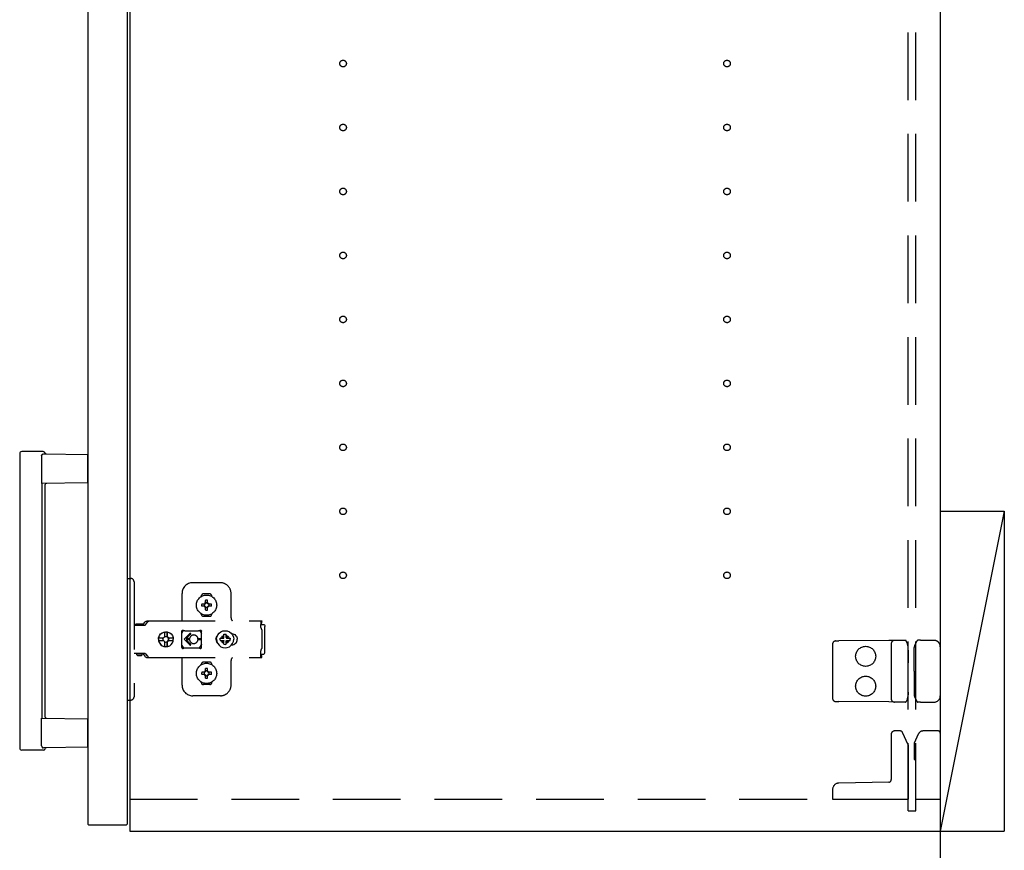
# Model space of a CAD drawing. Extents: x 19 to 1168, y 16 to 831.
# Drawn here: x 868 to 960, y 502 to 580 of the extents above; entities that cross this region are included whole.
import ezdxf

# ---------------------------------------------------------------- set-up
doc = ezdxf.new("R2010")
doc.units = 0
doc.linetypes.add('DASHED2', pattern=[9.525, 6.35, -3.175])
for name, color, linetype in [('KI1', 7, 'CONTINUOUS'), ('KI2', 4, 'CONTINUOUS'), ('OS', 2, 'CONTINUOUS'), ('TS', 6, 'DASHED2')]:
    doc.layers.add(name, color=color, linetype=linetype)

msp = doc.modelspace()

# ---------------------------------------------------------------- linework, layer by layer
at = {"layer": 'KI1'}
for p, q in [((877.92, 618), (877.92, 504)), ((953.92, 618), (953.92, 504)), ((877.92, 504), (953.92, 504))]:
    msp.add_line(p, q, dxfattribs=at)
at = {"layer": 'KI2'}
for p, q in [((874, 617.34), (874, 504.66)), ((877.68, 617.34), (877.68, 504.66)), ((867.6, 539.4), (867.6, 511.8)), ((869.8, 539.6), (867.8, 539.6)), ((869.659, 539.199), (869.659, 536.601)), ((869.831, 539.396), (874, 539.33)), ((874, 536.67), (874, 539.33)), ((874, 536.67), (869.659, 536.601)), ((869.662, 536.601), (869.662, 514.599)), ((870, 514.692), (870, 536.508)), ((869.659, 512.001), (869.659, 514.599)), ((869.659, 514.599), (874, 514.53)), ((874, 511.87), (874, 514.53)), ((869.8, 511.6), (867.8, 511.6)), ((874, 511.87), (869.831, 511.804)), ((874, 504.66), (874.06, 504.6)), ((874.06, 504.6), (877.62, 504.6)), ((877.68, 504.66), (877.62, 504.6))]:
    msp.add_line(p, q, dxfattribs=at)
for points in [[(869.659, 539.199), (869.659, 539.203), (869.659, 539.208), (869.659, 539.212), (869.66, 539.216), (869.66, 539.221), (869.661, 539.225), (869.662, 539.229), (869.662, 539.233), (869.663, 539.238), (869.664, 539.242), (869.665, 539.246), (869.666, 539.25), (869.668, 539.254), (869.669, 539.259), (869.67, 539.263), (869.672, 539.267), (869.673, 539.271), (869.675, 539.275), (869.677, 539.279), (869.679, 539.283), (869.681, 539.286), (869.683, 539.29), (869.685, 539.294), (869.687, 539.298), (869.689, 539.301), (869.691, 539.305), (869.694, 539.309), (869.696, 539.312), (869.699, 539.316), (869.701, 539.319), (869.704, 539.323), (869.707, 539.326), (869.709, 539.329), (869.712, 539.333), (869.715, 539.336), (869.718, 539.339), (869.721, 539.342), (869.724, 539.345), (869.727, 539.348), (869.73, 539.351), (869.734, 539.354), (869.737, 539.357), (869.74, 539.36), (869.744, 539.362), (869.747, 539.365), (869.751, 539.367), (869.754, 539.37), (869.758, 539.372), (869.761, 539.375), (869.765, 539.377), (869.769, 539.379), (869.773, 539.381), (869.777, 539.383), (869.78, 539.385), (869.784, 539.386), (869.788, 539.388), (869.793, 539.39), (869.797, 539.391), (869.801, 539.392), (869.805, 539.393), (869.809, 539.394), (869.813, 539.395), (869.818, 539.396), (869.822, 539.396), (869.826, 539.396), (869.831, 539.396)], [(869.659, 512.001), (869.659, 512), (869.659, 511.997), (869.659, 511.996), (869.659, 511.995), (869.659, 511.993), (869.659, 511.991), (869.659, 511.99), (869.659, 511.988), (869.66, 511.986), (869.66, 511.985), (869.66, 511.983), (869.66, 511.982), (869.66, 511.98), (869.66, 511.978), (869.661, 511.977), (869.661, 511.975), (869.661, 511.974), (869.661, 511.972), (869.662, 511.971), (869.662, 511.969), (869.662, 511.967)], [(869.662, 511.967), (869.663, 511.964), (869.664, 511.957), (869.665, 511.953), (869.667, 511.948), (869.668, 511.943), (869.67, 511.939), (869.671, 511.934), (869.673, 511.93), (869.675, 511.925), (869.677, 511.921), (869.679, 511.916), (869.682, 511.912), (869.684, 511.907), (869.686, 511.903), (869.689, 511.899), (869.692, 511.895), (869.694, 511.891), (869.697, 511.886), (869.7, 511.882), (869.703, 511.879), (869.706, 511.875), (869.709, 511.871), (869.712, 511.867), (869.716, 511.863), (869.719, 511.86), (869.722, 511.856), (869.726, 511.853), (869.73, 511.85), (869.733, 511.846), (869.737, 511.843), (869.741, 511.84), (869.745, 511.837), (869.749, 511.834), (869.753, 511.831), (869.757, 511.828), (869.761, 511.826), (869.765, 511.823), (869.77, 511.821), (869.774, 511.818), (869.778, 511.816), (869.783, 511.814), (869.787, 511.812), (869.792, 511.811), (869.797, 511.809), (869.801, 511.808), (869.806, 511.806), (869.811, 511.805), (869.816, 511.805), (869.821, 511.804), (869.826, 511.804), (869.831, 511.804)]]:
    msp.add_lwpolyline(points, dxfattribs=at)
for centre, radius, start, end in [((867.8, 539.4), 0.2, 90, 180), ((869.8, 539.4), 0.2, 17.91657, 90), ((870.085, 539.492), 0.1, 197.91657, 269.08855), ((870.1, 536.508), 0.1, 90.91145, 180), ((870.1, 514.692), 0.1, 180, 269.08855), ((867.8, 511.8), 0.2, 180, 270), ((869.8, 511.8), 0.2, 270, 342.08343), ((870.085, 511.708), 0.1, 90.91145, 162.08343)]:
    msp.add_arc(centre, radius, start, end, dxfattribs=at)
at = {"layer": 'OS'}
for p, q in [((953.92, 660), (953.92, 150)), ((953.92, 534), (959.92, 534)), ((953.92, 534), (953.92, 504)), ((959.92, 534), (953.92, 504)), ((959.92, 534), (959.92, 504)), ((953.92, 504), (959.92, 504))]:
    msp.add_line(p, q, dxfattribs=at)
at = {"layer": 'TS'}
for p, q in [((950.92, 505.9), (950.92, 616.1)), ((951.62, 505.9), (951.62, 616.1)), ((877.68, 527.7), (878.02, 527.7)), ((877.68, 527.7), (877.68, 516.3)), ((878.32, 527.4), (878.32, 516.6)), ((886.42, 527.3), (883.82, 527.3)), ((882.82, 523.8), (882.82, 526.3)), ((885.42, 526.25), (884.82, 526.25)), ((887.42, 524), (887.42, 526.3)), ((884.63, 526.014), (884.63, 526.06)), ((884.964, 525.304), (884.67, 525.304)), ((884.945, 525.38), (884.93, 525.389)), ((884.99, 525.329), (884.93, 525.389)), ((884.939, 525.374), (884.93, 525.389)), ((884.981, 525.31), (884.939, 525.374)), ((885.009, 525.338), (884.945, 525.38)), ((884.97, 525.305), (884.964, 525.304)), ((884.975, 525.307), (884.97, 525.305)), ((884.981, 525.31), (884.975, 525.307)), ((884.986, 525.317), (884.981, 525.31)), ((884.99, 525.329), (884.986, 525.317)), ((885.003, 525.334), (884.99, 525.33)), ((884.99, 525.33), (884.99, 525.33)), ((884.99, 525.329), (884.99, 525.33)), ((885.009, 525.338), (885.003, 525.334)), ((885.013, 525.343), (885.009, 525.338)), ((885.015, 525.349), (885.013, 525.343)), ((885.016, 525.356), (885.015, 525.349)), ((885.016, 525.356), (885.016, 525.65)), ((885.224, 525.356), (885.224, 525.65)), ((885.225, 525.35), (885.224, 525.356)), ((885.227, 525.345), (885.225, 525.35)), ((885.23, 525.34), (885.227, 525.345)), ((885.294, 525.381), (885.23, 525.34)), ((885.237, 525.334), (885.23, 525.34)), ((885.249, 525.33), (885.237, 525.334)), ((885.309, 525.39), (885.249, 525.33)), ((885.25, 525.33), (885.249, 525.33)), ((885.254, 525.317), (885.25, 525.33)), ((885.258, 525.311), (885.254, 525.317)), ((885.3, 525.375), (885.258, 525.311)), ((885.263, 525.307), (885.258, 525.311)), ((885.269, 525.305), (885.263, 525.307)), ((885.276, 525.304), (885.269, 525.305)), ((885.57, 525.304), (885.276, 525.304)), ((885.309, 525.39), (885.294, 525.381)), ((885.309, 525.39), (885.3, 525.375)), ((885.61, 526.014), (885.61, 526.06)), ((884.63, 524.34), (884.63, 524.386)), ((884.964, 525.096), (884.67, 525.096)), ((884.991, 525.07), (884.931, 525.01)), ((884.94, 525.025), (884.931, 525.01)), ((884.946, 525.019), (884.931, 525.01)), ((884.982, 525.089), (884.94, 525.025)), ((885.01, 525.06), (884.946, 525.019)), ((884.964, 525.096), (884.971, 525.095)), ((884.971, 525.095), (884.977, 525.093)), ((884.977, 525.093), (884.982, 525.089)), ((884.986, 525.083), (884.982, 525.089)), ((884.99, 525.07), (884.986, 525.083)), ((884.991, 525.07), (884.99, 525.07)), ((884.99, 525.07), (884.99, 525.07)), ((885.003, 525.066), (884.991, 525.07)), ((885.01, 525.06), (885.003, 525.066)), ((885.01, 525.06), (885.013, 525.055)), ((885.013, 525.055), (885.015, 525.05)), ((885.015, 525.05), (885.016, 525.044)), ((885.016, 524.75), (885.016, 525.044)), ((885.224, 525.044), (885.225, 525.051)), ((885.224, 524.75), (885.224, 525.044)), ((885.225, 525.051), (885.227, 525.057)), ((885.227, 525.057), (885.231, 525.062)), ((885.237, 525.066), (885.231, 525.062)), ((885.295, 525.02), (885.231, 525.062)), ((885.25, 525.07), (885.237, 525.066)), ((885.254, 525.083), (885.25, 525.071)), ((885.25, 525.07), (885.25, 525.071)), ((885.31, 525.011), (885.25, 525.071)), ((885.25, 525.07), (885.25, 525.07)), ((885.26, 525.09), (885.254, 525.083)), ((885.26, 525.09), (885.265, 525.093)), ((885.301, 525.026), (885.26, 525.09)), ((885.265, 525.093), (885.27, 525.095)), ((885.27, 525.095), (885.276, 525.096)), ((885.57, 525.096), (885.276, 525.096)), ((885.31, 525.011), (885.295, 525.02)), ((885.31, 525.011), (885.301, 525.026)), ((885.61, 524.34), (885.61, 524.386)), ((879.167, 523.356), (879.344, 523.598)), ((879.344, 523.598), (879.374, 523.633)), ((879.374, 523.633), (879.409, 523.663)), ((879.397, 523.356), (879.574, 523.598)), ((879.409, 523.663), (879.449, 523.688)), ((879.449, 523.688), (879.492, 523.705)), ((879.492, 523.705), (879.537, 523.716)), ((879.537, 523.716), (879.584, 523.72)), ((879.574, 523.598), (879.604, 523.633)), ((879.584, 523.72), (890.309, 523.72)), ((879.604, 523.633), (879.611, 523.639)), ((879.611, 523.639), (879.64, 523.663)), ((879.64, 523.663), (879.655, 523.674)), ((879.655, 523.674), (879.68, 523.688)), ((879.68, 523.688), (879.706, 523.699)), ((879.706, 523.699), (879.723, 523.705)), ((879.723, 523.705), (879.76, 523.715)), ((879.76, 523.715), (879.768, 523.716)), ((879.768, 523.716), (879.815, 523.72)), ((885.42, 524.15), (884.82, 524.15)), ((885.12, 524.22), (885.12, 524.25)), ((890.213, 523.697), (890.313, 523.697)), ((890.213, 523.697), (890.214, 523.677)), ((890.214, 523.677), (890.216, 523.626)), ((890.216, 523.626), (890.218, 523.56)), ((890.218, 523.56), (890.219, 523.483)), ((890.219, 523.52), (890.313, 523.52)), ((890.219, 523.483), (890.219, 523.4)), ((890.309, 523.72), (890.311, 523.709)), ((890.311, 523.709), (890.313, 523.697)), ((890.313, 523.52), (890.313, 523.697)), ((878.32, 523.315), (879.317, 523.315)), ((878.489, 523.38), (878.497, 523.41)), ((878.489, 523.32), (878.489, 523.38)), ((878.489, 523.32), (879.159, 523.32)), ((878.497, 523.41), (878.519, 523.432)), ((878.519, 523.432), (878.549, 523.44)), ((878.549, 523.44), (879.099, 523.44)), ((878.557, 523.32), (878.567, 523.317)), ((878.567, 523.317), (878.569, 523.315)), ((879.08, 523.315), (879.082, 523.317)), ((879.082, 523.317), (879.092, 523.32)), ((879.087, 523.315), (879.11, 523.318)), ((879.099, 523.44), (879.129, 523.432)), ((879.11, 523.318), (879.117, 523.32)), ((879.129, 523.432), (879.151, 523.41)), ((879.151, 523.41), (879.159, 523.38)), ((879.159, 523.32), (879.159, 523.38)), ((879.159, 523.347), (879.167, 523.356)), ((879.317, 523.315), (879.34, 523.318)), ((879.34, 523.318), (879.362, 523.326)), ((879.362, 523.326), (879.381, 523.339)), ((879.381, 523.339), (879.397, 523.356)), ((880.809, 522.495), (880.953, 522.606)), ((880.821, 522.495), (880.966, 522.606)), ((880.953, 522.606), (881.121, 522.676)), ((880.966, 522.606), (881.134, 522.676)), ((881.121, 522.676), (881.302, 522.7)), ((881.134, 522.676), (881.193, 522.684)), ((881.193, 522.684), (881.196, 522.632)), ((881.194, 522.668), (881.303, 522.683)), ((881.196, 522.632), (881.203, 522.633)), ((881.203, 522.633), (881.206, 522.604)), ((881.206, 522.237), (881.206, 522.604)), ((881.302, 522.7), (881.436, 522.682)), ((881.303, 522.683), (881.424, 522.667)), ((881.424, 522.237), (881.424, 522.667)), ((881.424, 522.667), (881.43, 522.554)), ((881.43, 522.554), (881.436, 522.684)), ((881.436, 522.684), (881.442, 522.554)), ((881.436, 522.684), (881.495, 522.676)), ((881.442, 522.554), (881.446, 522.633)), ((881.446, 522.633), (881.449, 522.604)), ((881.449, 522.237), (881.449, 522.604)), ((881.495, 522.676), (881.663, 522.606)), ((881.663, 522.606), (881.808, 522.495)), ((882.792, 522.765), (882.8, 522.803)), ((882.792, 522.583), (882.933, 522.778)), ((882.792, 521.235), (882.792, 522.765)), ((882.8, 522.803), (882.821, 522.836)), ((882.821, 522.836), (882.854, 522.857)), ((882.854, 522.857), (882.888, 522.864)), ((882.888, 522.864), (882.9, 522.862)), ((882.9, 522.862), (882.911, 522.858)), ((882.911, 522.858), (882.922, 522.853)), ((882.922, 522.853), (882.944, 522.842)), ((882.933, 522.778), (882.991, 522.823)), ((882.944, 522.842), (882.967, 522.832)), ((882.967, 522.832), (882.99, 522.824)), ((882.99, 522.824), (883.014, 522.817)), ((882.991, 522.823), (882.993, 522.823)), ((883.014, 522.817), (883.038, 522.812)), ((883.555, 522.535), (883.02, 522)), ((883.038, 522.812), (883.063, 522.808)), ((883.063, 522.808), (883.087, 522.806)), ((883.087, 522.806), (883.112, 522.805)), ((883.104, 522.806), (883.128, 522.805)), ((883.112, 522.805), (884.336, 522.805)), ((884.336, 522.805), (884.361, 522.806)), ((884.361, 522.806), (884.385, 522.808)), ((884.385, 522.808), (884.409, 522.812)), ((884.409, 522.812), (884.434, 522.817)), ((884.428, 522.816), (884.477, 522.778)), ((884.434, 522.817), (884.457, 522.824)), ((884.457, 522.824), (884.48, 522.832)), ((884.477, 522.778), (884.658, 522.529)), ((884.48, 522.832), (884.503, 522.842)), ((884.503, 522.842), (884.525, 522.853)), ((884.525, 522.853), (884.536, 522.858)), ((884.536, 522.858), (884.548, 522.862)), ((884.548, 522.862), (884.56, 522.864)), ((884.56, 522.864), (884.594, 522.857)), ((884.594, 522.857), (884.626, 522.836)), ((884.626, 522.836), (884.647, 522.805)), ((884.647, 522.805), (884.648, 522.803)), ((884.648, 522.803), (884.658, 522.765)), ((884.658, 522.5), (884.658, 522.766)), ((886.164, 522.402), (886.291, 522.569)), ((886.291, 522.569), (886.458, 522.696)), ((886.458, 522.696), (886.652, 522.777)), ((886.652, 522.777), (886.86, 522.804)), ((886.86, 522.804), (887.068, 522.777)), ((887.068, 522.777), (887.262, 522.696)), ((887.262, 522.696), (887.429, 522.569)), ((887.429, 522.569), (887.556, 522.402)), ((890.219, 523.4), (890.4, 523.4)), ((890.219, 523.115), (890.219, 523.4)), ((890.219, 523.115), (890.221, 523.078)), ((890.221, 523.078), (890.226, 523.043)), ((890.226, 523.043), (890.234, 523.007)), ((890.234, 523.007), (890.245, 522.973)), ((890.245, 522.973), (890.26, 522.94)), ((890.26, 522.94), (890.277, 522.908)), ((890.277, 522.908), (890.297, 522.878)), ((890.297, 522.878), (890.32, 522.849)), ((890.32, 521.151), (890.32, 522.849)), ((890.4, 523.4), (890.477, 523.385)), ((890.477, 523.385), (890.541, 523.341)), ((890.541, 523.341), (890.585, 523.277)), ((890.585, 523.277), (890.6, 523.2)), ((890.6, 520.8), (890.6, 523.2)), ((880.604, 522), (880.628, 522.181)), ((880.604, 522), (880.628, 521.819)), ((880.623, 522), (880.639, 522.122)), ((880.623, 522), (880.639, 521.878)), ((880.628, 522.181), (880.698, 522.35)), ((880.628, 521.819), (880.698, 521.65)), ((880.633, 522.122), (880.641, 522.181)), ((880.633, 522.122), (881.091, 522.122)), ((880.633, 521.878), (881.091, 521.878)), ((880.633, 521.878), (880.641, 521.819)), ((880.641, 522.181), (880.71, 522.35)), ((880.641, 521.819), (880.71, 521.65)), ((880.698, 522.35), (880.809, 522.495)), ((880.698, 521.65), (880.809, 521.505)), ((880.71, 522.35), (880.821, 522.495)), ((880.71, 521.65), (880.821, 521.505)), ((881.034, 522), (881.054, 522.103)), ((881.034, 522), (881.054, 521.897)), ((881.054, 522.103), (881.067, 522.122)), ((881.054, 521.897), (881.067, 521.878)), ((881.091, 522.122), (881.137, 522.191)), ((881.091, 521.878), (881.137, 521.809)), ((881.137, 522.191), (881.206, 522.237)), ((881.137, 521.809), (881.206, 521.763)), ((881.206, 522.251), (881.303, 522.27)), ((881.206, 521.396), (881.206, 521.763)), ((881.206, 521.749), (881.303, 521.73)), ((881.293, 522.268), (881.387, 522.249)), ((881.293, 521.732), (881.387, 521.751)), ((881.303, 522.27), (881.406, 522.249)), ((881.303, 521.73), (881.406, 521.751)), ((881.387, 522.249), (881.474, 522.191)), ((881.387, 521.751), (881.474, 521.809)), ((881.406, 522.249), (881.424, 522.237)), ((881.406, 521.751), (881.424, 521.763)), ((881.424, 522.237), (881.449, 522.237)), ((881.424, 521.763), (881.449, 521.763)), ((881.424, 521.333), (881.424, 521.763)), ((881.449, 522.237), (881.517, 522.191)), ((881.449, 521.763), (881.517, 521.809)), ((881.449, 521.396), (881.449, 521.763)), ((881.474, 522.191), (881.532, 522.103)), ((881.474, 521.809), (881.532, 521.897)), ((881.517, 522.191), (881.563, 522.122)), ((881.517, 521.809), (881.563, 521.878)), ((881.532, 522.103), (881.553, 522)), ((881.532, 521.897), (881.553, 522)), ((881.539, 522.122), (881.996, 522.122)), ((881.539, 522.122), (881.551, 522.103)), ((881.539, 521.878), (881.551, 521.897)), ((881.539, 521.878), (881.996, 521.878)), ((881.551, 522.103), (881.572, 522)), ((881.551, 521.897), (881.572, 522)), ((881.808, 522.495), (881.919, 522.35)), ((881.808, 521.505), (881.919, 521.65)), ((881.919, 522.35), (881.988, 522.181)), ((881.919, 521.65), (881.988, 521.819)), ((881.967, 522.122), (881.983, 522)), ((881.967, 521.878), (881.983, 522)), ((881.984, 522.122), (882, 522)), ((881.984, 521.878), (882, 522)), ((881.988, 522.181), (881.996, 522.122)), ((881.988, 521.819), (881.996, 521.878)), ((883.555, 521.465), (883.02, 522)), ((883.626, 522.465), (883.211, 522.05)), ((883.525, 522.05), (883.211, 522.05)), ((883.525, 521.95), (883.211, 521.95)), ((883.626, 521.535), (883.211, 521.95)), ((883.525, 522.05), (883.52, 522)), ((883.525, 521.95), (883.52, 522)), ((883.529, 522.085), (883.525, 522.05)), ((883.525, 521.95), (883.529, 521.915)), ((883.538, 522.12), (883.529, 522.085)), ((883.529, 521.915), (883.538, 521.88)), ((883.55, 522.153), (883.538, 522.12)), ((883.538, 521.88), (883.55, 521.847)), ((883.561, 522.177), (883.55, 522.153)), ((883.55, 521.847), (883.561, 521.823)), ((883.574, 522.2), (883.561, 522.177)), ((883.561, 521.823), (883.574, 521.8)), ((883.587, 522.222), (883.574, 522.2)), ((883.574, 521.8), (883.587, 521.778)), ((883.603, 522.243), (883.587, 522.222)), ((883.587, 521.778), (883.603, 521.756)), ((883.619, 522.264), (883.603, 522.243)), ((883.603, 521.756), (883.619, 521.736)), ((883.637, 522.283), (883.619, 522.264)), ((883.619, 521.736), (883.637, 521.717)), ((883.656, 522.301), (883.637, 522.283)), ((883.637, 521.717), (883.656, 521.699)), ((883.677, 522.317), (883.656, 522.301)), ((883.656, 521.699), (883.677, 521.683)), ((883.698, 522.333), (883.677, 522.317)), ((883.677, 521.683), (883.698, 521.667)), ((883.72, 522.346), (883.698, 522.333)), ((883.698, 521.667), (883.72, 521.654)), ((883.743, 522.359), (883.72, 522.346)), ((883.72, 521.654), (883.743, 521.641)), ((883.767, 522.37), (883.743, 522.359)), ((883.743, 521.641), (883.767, 521.63)), ((883.816, 522.386), (883.767, 522.37)), ((883.767, 521.63), (883.816, 521.614)), ((883.868, 522.397), (883.816, 522.386)), ((883.816, 521.614), (883.868, 521.603)), ((883.92, 522.4), (883.868, 522.397)), ((884.61, 522.05), (884.317, 522.05)), ((884.32, 521.998), (884.317, 522.05)), ((884.32, 521.998), (884.317, 521.95)), ((884.61, 521.95), (884.317, 521.95)), ((884.656, 522.491), (884.657, 522.498)), ((884.656, 522.481), (884.656, 522.491)), ((884.656, 522.47), (884.656, 522.481)), ((884.656, 521.53), (884.656, 522.47)), ((884.657, 522.498), (884.658, 522.5)), ((884.658, 522.5), (884.658, 522.5)), ((886.001, 522), (886.011, 522.101)), ((886.001, 522), (886.011, 521.899)), ((886.011, 522.101), (886.041, 522.199)), ((886.011, 521.899), (886.041, 521.801)), ((886.041, 522.199), (886.089, 522.289)), ((886.041, 521.801), (886.089, 521.711)), ((886.056, 522), (886.083, 522.208)), ((886.056, 522), (886.083, 521.792)), ((886.07, 522.106), (886.07, 522.253)), ((886.07, 521.747), (886.07, 521.894)), ((886.08, 522.182), (886.08, 522.272)), ((886.08, 521.728), (886.08, 521.818)), ((886.083, 522.208), (886.164, 522.402)), ((886.083, 521.792), (886.164, 521.598)), ((886.089, 522.289), (886.145, 522.358)), ((886.089, 521.711), (886.145, 521.642)), ((886.12, 522.296), (886.12, 522.327)), ((886.12, 521.673), (886.12, 521.704)), ((886.377, 522), (886.39, 522.104)), ((886.377, 522), (886.39, 521.896)), ((886.39, 522.104), (886.704, 522.104)), ((886.39, 521.896), (886.704, 521.896)), ((886.488, 522.104), (886.525, 522.193)), ((886.488, 521.896), (886.525, 521.807)), ((886.525, 522.193), (886.578, 522.262)), ((886.525, 521.807), (886.576, 521.74)), ((886.558, 521.699), (886.73, 521.871)), ((886.558, 521.699), (886.576, 521.74)), ((886.558, 521.699), (886.56, 521.7)), ((886.559, 522.302), (886.56, 522.3)), ((886.559, 522.302), (886.731, 522.13)), ((886.559, 522.302), (886.6, 522.284)), ((886.56, 522.3), (886.578, 522.262)), ((886.56, 521.7), (886.598, 521.718)), ((886.576, 521.74), (886.712, 521.894)), ((886.578, 522.262), (886.714, 522.107)), ((886.598, 521.718), (886.753, 521.854)), ((886.598, 521.718), (886.667, 521.665)), ((886.6, 522.284), (886.667, 522.335)), ((886.6, 522.284), (886.754, 522.148)), ((886.667, 522.335), (886.756, 522.372)), ((886.667, 521.665), (886.756, 521.628)), ((886.704, 522.104), (886.717, 522.107)), ((886.704, 521.896), (886.717, 521.893)), ((886.717, 522.107), (886.726, 522.117)), ((886.717, 521.893), (886.726, 521.883)), ((886.726, 522.117), (886.73, 522.13)), ((886.726, 521.883), (886.73, 521.87)), ((886.73, 522.13), (886.743, 522.134)), ((886.73, 521.87), (886.743, 521.866)), ((886.743, 522.134), (886.753, 522.143)), ((886.743, 521.866), (886.753, 521.857)), ((886.753, 522.143), (886.756, 522.156)), ((886.753, 521.857), (886.756, 521.844)), ((886.756, 522.47), (886.86, 522.483)), ((886.756, 522.156), (886.756, 522.47)), ((886.756, 521.53), (886.756, 521.844)), ((886.86, 522.483), (886.964, 522.47)), ((886.964, 522.156), (886.964, 522.47)), ((886.964, 522.372), (887.053, 522.335)), ((886.964, 522.156), (886.967, 522.143)), ((886.964, 521.844), (886.967, 521.857)), ((886.964, 521.53), (886.964, 521.844)), ((886.964, 521.628), (887.053, 521.665)), ((886.966, 521.852), (887.12, 521.716)), ((886.967, 522.146), (887.122, 522.282)), ((886.967, 522.143), (886.977, 522.134)), ((886.967, 521.857), (886.977, 521.866)), ((886.977, 522.134), (886.99, 522.13)), ((886.977, 521.866), (886.99, 521.87)), ((886.989, 521.87), (887.161, 521.698)), ((886.99, 522.129), (887.162, 522.301)), ((886.99, 522.13), (886.994, 522.117)), ((886.99, 521.87), (886.994, 521.883)), ((886.994, 522.117), (887.003, 522.107)), ((886.994, 521.883), (887.003, 521.893)), ((887.003, 522.107), (887.016, 522.104)), ((887.003, 521.893), (887.016, 521.896)), ((887.006, 521.893), (887.142, 521.738)), ((887.008, 522.106), (887.144, 522.26)), ((887.016, 522.104), (887.33, 522.104)), ((887.016, 521.896), (887.33, 521.896)), ((887.053, 522.335), (887.122, 522.282)), ((887.053, 521.665), (887.12, 521.716)), ((887.12, 521.716), (887.161, 521.698)), ((887.122, 522.282), (887.16, 522.3)), ((887.142, 521.738), (887.195, 521.807)), ((887.142, 521.738), (887.16, 521.7)), ((887.144, 522.26), (887.162, 522.301)), ((887.144, 522.26), (887.195, 522.193)), ((887.16, 522.3), (887.162, 522.301)), ((887.16, 521.7), (887.161, 521.698)), ((887.195, 522.193), (887.232, 522.104)), ((887.195, 521.807), (887.232, 521.896)), ((887.33, 522.104), (887.343, 522)), ((887.33, 521.896), (887.343, 522)), ((887.466, 522.52), (887.481, 522.52)), ((887.481, 522.52), (887.582, 522.51)), ((887.556, 522.402), (887.637, 522.208)), ((887.556, 521.598), (887.637, 521.792)), ((887.562, 522.512), (887.565, 522.512)), ((887.582, 522.51), (887.679, 522.48)), ((887.637, 522.208), (887.664, 522)), ((887.637, 521.792), (887.664, 522)), ((887.679, 522.48), (887.769, 522.432)), ((887.769, 522.432), (887.848, 522.368)), ((887.769, 521.568), (887.848, 521.632)), ((887.848, 522.368), (887.913, 522.289)), ((887.848, 521.632), (887.913, 521.711)), ((887.913, 522.289), (887.961, 522.199)), ((887.913, 521.711), (887.961, 521.801)), ((887.961, 522.199), (887.99, 522.101)), ((887.961, 521.801), (887.99, 521.899)), ((887.99, 522.101), (888, 522)), ((887.99, 521.899), (888, 522)), ((944.117, 521.841), (944.412, 521.843)), ((949.087, 521.884), (944.412, 521.843)), ((949.617, 521.889), (949.087, 521.884)), ((950.193, 521.894), (949.617, 521.889)), ((950.661, 521.898), (950.193, 521.894)), ((950.718, 521.858), (950.717, 521.861)), ((950.833, 521.578), (950.718, 521.858)), ((951.553, 521.509), (951.76, 521.868)), ((951.76, 521.868), (951.761, 521.87)), ((952.065, 521.9), (951.813, 521.9)), ((952.065, 521.9), (952.337, 521.9)), ((952.337, 521.9), (953.32, 521.9)), ((878.32, 520.685), (879.317, 520.685)), ((878.578, 520.55), (878.578, 520.685)), ((879.071, 520.55), (879.071, 520.685)), ((879.087, 520.685), (879.11, 520.682)), ((879.317, 520.685), (879.34, 520.682)), ((880.809, 521.505), (880.953, 521.394)), ((880.821, 521.505), (880.966, 521.394)), ((880.953, 521.394), (881.121, 521.324)), ((880.966, 521.394), (881.134, 521.324)), ((881.121, 521.324), (881.302, 521.3)), ((881.134, 521.324), (881.193, 521.316)), ((881.193, 521.316), (881.196, 521.368)), ((881.194, 521.332), (881.303, 521.317)), ((881.196, 521.368), (881.203, 521.367)), ((881.203, 521.367), (881.206, 521.396)), ((881.302, 521.3), (881.436, 521.318)), ((881.303, 521.317), (881.424, 521.333)), ((881.424, 521.333), (881.43, 521.446)), ((881.43, 521.446), (881.436, 521.316)), ((881.436, 521.316), (881.442, 521.446)), ((881.436, 521.316), (881.495, 521.324)), ((881.442, 521.446), (881.446, 521.367)), ((881.446, 521.367), (881.449, 521.396)), ((881.495, 521.324), (881.663, 521.394)), ((881.663, 521.394), (881.808, 521.505)), ((882.792, 521.417), (882.933, 521.222)), ((882.792, 521.235), (882.8, 521.197)), ((882.8, 521.197), (882.821, 521.164)), ((882.821, 521.164), (882.854, 521.143)), ((882.854, 521.143), (882.888, 521.136)), ((882.888, 521.136), (882.9, 521.138)), ((882.9, 521.138), (882.911, 521.142)), ((882.911, 521.142), (882.922, 521.147)), ((882.922, 521.147), (882.944, 521.158)), ((882.933, 521.222), (882.991, 521.177)), ((882.944, 521.158), (882.967, 521.168)), ((882.967, 521.168), (882.99, 521.176)), ((882.99, 521.176), (883.014, 521.183)), ((882.991, 521.177), (882.993, 521.177)), ((883.014, 521.183), (883.038, 521.188)), ((883.038, 521.188), (883.063, 521.192)), ((883.063, 521.192), (883.087, 521.194)), ((883.087, 521.194), (883.112, 521.195)), ((883.112, 521.195), (884.336, 521.195)), ((883.868, 521.603), (883.92, 521.6)), ((884.336, 521.195), (884.361, 521.194)), ((884.361, 521.194), (884.385, 521.192)), ((884.385, 521.192), (884.409, 521.188)), ((884.409, 521.188), (884.434, 521.183)), ((884.428, 521.184), (884.477, 521.222)), ((884.434, 521.183), (884.457, 521.176)), ((884.457, 521.176), (884.48, 521.168)), ((884.477, 521.222), (884.658, 521.471)), ((884.48, 521.168), (884.503, 521.158)), ((884.503, 521.158), (884.525, 521.147)), ((884.525, 521.147), (884.536, 521.142)), ((884.536, 521.142), (884.548, 521.138)), ((884.548, 521.138), (884.56, 521.136)), ((884.56, 521.136), (884.594, 521.143)), ((884.594, 521.143), (884.626, 521.164)), ((884.626, 521.164), (884.647, 521.195)), ((884.647, 521.195), (884.648, 521.197)), ((884.648, 521.197), (884.658, 521.235)), ((884.656, 521.53), (884.656, 521.519)), ((884.656, 521.519), (884.656, 521.509)), ((884.656, 521.509), (884.657, 521.502)), ((884.657, 521.502), (884.658, 521.5)), ((884.658, 521.234), (884.658, 521.5)), ((886.164, 521.598), (886.291, 521.431)), ((886.291, 521.431), (886.458, 521.304)), ((886.458, 521.304), (886.652, 521.223)), ((886.652, 521.223), (886.86, 521.196)), ((886.748, 521.21), (886.752, 521.21)), ((886.756, 521.53), (886.86, 521.517)), ((886.86, 521.517), (886.964, 521.53)), ((886.86, 521.196), (887.068, 521.223)), ((887.068, 521.223), (887.262, 521.304)), ((887.262, 521.304), (887.429, 521.431)), ((887.429, 521.431), (887.556, 521.598)), ((887.466, 521.48), (887.481, 521.48)), ((887.481, 521.48), (887.582, 521.49)), ((887.562, 521.488), (887.565, 521.488)), ((887.582, 521.49), (887.679, 521.52)), ((887.679, 521.52), (887.769, 521.568)), ((890.219, 520.885), (890.221, 520.922)), ((890.219, 520.6), (890.219, 520.885)), ((890.221, 520.922), (890.226, 520.957)), ((890.226, 520.957), (890.234, 520.993)), ((890.234, 520.993), (890.245, 521.027)), ((890.245, 521.027), (890.26, 521.06)), ((890.26, 521.06), (890.277, 521.092)), ((890.277, 521.092), (890.297, 521.122)), ((890.297, 521.122), (890.32, 521.151)), ((890.541, 520.659), (890.585, 520.723)), ((890.585, 520.723), (890.6, 520.8)), ((943.82, 521.541), (943.82, 516.459)), ((949.32, 521.589), (949.32, 516.411)), ((950.91, 520.965), (950.908, 521.207)), ((950.91, 520.965), (950.92, 519.8)), ((951.46, 519.8), (951.471, 521.116)), ((951.471, 521.116), (951.472, 521.214)), ((953.92, 521.3), (953.92, 516.7)), ((878.578, 520.55), (879.071, 520.55)), ((878.578, 520.55), (878.638, 520.49)), ((878.638, 520.49), (879.011, 520.49)), ((879.011, 520.49), (879.071, 520.55)), ((879.11, 520.682), (879.132, 520.674)), ((879.132, 520.674), (879.152, 520.661)), ((879.152, 520.661), (879.167, 520.644)), ((879.167, 520.644), (879.344, 520.402)), ((879.34, 520.682), (879.362, 520.674)), ((879.344, 520.402), (879.374, 520.367)), ((879.362, 520.674), (879.381, 520.661)), ((879.374, 520.367), (879.409, 520.337)), ((879.381, 520.661), (879.397, 520.644)), ((879.397, 520.644), (879.574, 520.402)), ((879.409, 520.337), (879.449, 520.312)), ((879.449, 520.312), (879.492, 520.295)), ((879.492, 520.295), (879.537, 520.284)), ((879.537, 520.284), (879.584, 520.28)), ((879.574, 520.402), (879.604, 520.367)), ((879.584, 520.28), (890.309, 520.28)), ((879.604, 520.367), (879.639, 520.337)), ((879.639, 520.337), (879.64, 520.337)), ((879.64, 520.337), (879.68, 520.312)), ((879.68, 520.312), (879.723, 520.295)), ((879.723, 520.295), (879.724, 520.294)), ((879.724, 520.294), (879.768, 520.284)), ((879.768, 520.284), (879.815, 520.28)), ((882.82, 517.7), (882.82, 520.2)), ((885.42, 519.85), (884.82, 519.85)), ((887.42, 517.7), (887.42, 520)), ((890.213, 520.303), (890.214, 520.323)), ((890.213, 520.303), (890.313, 520.303)), ((890.214, 520.323), (890.216, 520.374)), ((890.216, 520.374), (890.218, 520.44)), ((890.218, 520.44), (890.219, 520.517)), ((890.219, 520.6), (890.4, 520.6)), ((890.219, 520.517), (890.219, 520.6)), ((890.219, 520.48), (890.313, 520.48)), ((890.309, 520.28), (890.311, 520.291)), ((890.311, 520.291), (890.313, 520.303)), ((890.313, 520.303), (890.313, 520.48)), ((890.4, 520.6), (890.477, 520.615)), ((890.477, 520.615), (890.541, 520.659)), ((950.92, 518.2), (950.92, 519.8)), ((951.46, 519), (951.46, 519.8)), ((884.63, 519.614), (884.63, 519.66)), ((884.964, 518.904), (884.67, 518.904)), ((884.945, 518.98), (884.93, 518.989)), ((884.99, 518.929), (884.93, 518.989)), ((884.939, 518.974), (884.93, 518.989)), ((884.981, 518.91), (884.939, 518.974)), ((885.009, 518.938), (884.945, 518.98)), ((884.97, 518.905), (884.964, 518.904)), ((884.975, 518.907), (884.97, 518.905)), ((884.981, 518.91), (884.975, 518.907)), ((884.986, 518.917), (884.981, 518.91)), ((884.99, 518.929), (884.986, 518.917)), ((885.003, 518.934), (884.99, 518.93)), ((884.99, 518.93), (884.99, 518.93)), ((884.99, 518.929), (884.99, 518.93)), ((885.009, 518.938), (885.003, 518.934)), ((885.013, 518.943), (885.009, 518.938)), ((885.015, 518.949), (885.013, 518.943)), ((885.016, 518.956), (885.015, 518.949)), ((885.016, 518.956), (885.016, 519.25)), ((885.224, 518.956), (885.224, 519.25)), ((885.225, 518.95), (885.224, 518.956)), ((885.227, 518.945), (885.225, 518.95)), ((885.23, 518.94), (885.227, 518.945)), ((885.294, 518.981), (885.23, 518.94)), ((885.237, 518.934), (885.23, 518.94)), ((885.249, 518.93), (885.237, 518.934)), ((885.309, 518.99), (885.249, 518.93)), ((885.25, 518.93), (885.249, 518.93)), ((885.25, 518.93), (885.25, 518.93)), ((885.254, 518.917), (885.25, 518.93)), ((885.258, 518.911), (885.254, 518.917)), ((885.3, 518.975), (885.258, 518.911)), ((885.263, 518.907), (885.258, 518.911)), ((885.269, 518.905), (885.263, 518.907)), ((885.276, 518.904), (885.269, 518.905)), ((885.57, 518.904), (885.276, 518.904)), ((885.309, 518.99), (885.294, 518.981)), ((885.309, 518.99), (885.3, 518.975)), ((885.61, 519.614), (885.61, 519.66)), ((951.46, 519), (951.46, 518.2)), ((884.63, 517.94), (884.63, 517.986)), ((884.964, 518.696), (884.67, 518.696)), ((884.991, 518.67), (884.931, 518.61)), ((884.94, 518.625), (884.931, 518.61)), ((884.946, 518.619), (884.931, 518.61)), ((884.982, 518.689), (884.94, 518.625)), ((885.01, 518.66), (884.946, 518.619)), ((884.964, 518.696), (884.971, 518.695)), ((884.971, 518.695), (884.977, 518.693)), ((884.977, 518.693), (884.982, 518.689)), ((884.986, 518.683), (884.982, 518.689)), ((884.99, 518.67), (884.986, 518.683)), ((884.991, 518.67), (884.99, 518.67)), ((885.003, 518.666), (884.991, 518.67)), ((885.01, 518.66), (885.003, 518.666)), ((885.01, 518.66), (885.013, 518.655)), ((885.013, 518.655), (885.015, 518.65)), ((885.015, 518.65), (885.016, 518.644)), ((885.016, 518.35), (885.016, 518.644)), ((885.224, 518.644), (885.225, 518.651)), ((885.224, 518.35), (885.224, 518.644)), ((885.225, 518.651), (885.227, 518.657)), ((885.227, 518.657), (885.231, 518.662)), ((885.237, 518.666), (885.231, 518.662)), ((885.295, 518.62), (885.231, 518.662)), ((885.25, 518.67), (885.237, 518.666)), ((885.254, 518.683), (885.25, 518.671)), ((885.25, 518.67), (885.25, 518.671)), ((885.31, 518.611), (885.25, 518.671)), ((885.25, 518.67), (885.25, 518.67)), ((885.26, 518.69), (885.254, 518.683)), ((885.26, 518.69), (885.265, 518.693)), ((885.301, 518.626), (885.26, 518.69)), ((885.265, 518.693), (885.27, 518.695)), ((885.27, 518.695), (885.276, 518.696)), ((885.57, 518.696), (885.276, 518.696)), ((885.31, 518.611), (885.295, 518.62)), ((885.31, 518.611), (885.301, 518.626)), ((885.61, 517.94), (885.61, 517.986)), ((950.91, 517.035), (950.92, 518.2)), ((951.46, 518.2), (951.471, 516.884)), ((885.42, 517.75), (884.82, 517.75)), ((885.12, 517.82), (885.12, 517.85)), ((950.91, 517.035), (950.908, 516.793)), ((877.68, 516.3), (878.02, 516.3)), ((886.42, 516.7), (883.82, 516.7)), ((944.117, 516.159), (944.412, 516.157)), ((949.087, 516.116), (944.412, 516.157)), ((949.617, 516.111), (949.087, 516.116)), ((950.193, 516.106), (949.617, 516.111)), ((950.661, 516.102), (950.193, 516.106)), ((950.717, 516.139), (950.718, 516.142)), ((950.833, 516.422), (950.718, 516.142)), ((951.471, 516.884), (951.472, 516.786)), ((951.553, 516.491), (951.76, 516.132)), ((951.761, 516.13), (951.76, 516.132)), ((952.065, 516.1), (951.813, 516.1)), ((952.065, 516.1), (952.337, 516.1)), ((952.337, 516.1), (953.32, 516.1)), ((950.167, 513.4), (949.62, 513.4)), ((953.72, 513.4), (952.311, 513.4)), ((949.32, 513.1), (949.32, 508.836)), ((950.92, 512.113), (950.385, 513.261)), ((951.857, 513.111), (951.46, 512.259)), ((953.92, 513.2), (953.92, 507)), ((950.92, 512.113), (950.92, 507)), ((951.46, 512.259), (951.46, 510.8)), ((951.46, 510.8), (951.46, 510.769)), ((951.62, 510.56), (951.62, 510.607)), ((951.62, 507), (951.62, 510.56)), ((943.82, 507.911), (943.82, 507)), ((949.084, 508.596), (944.409, 508.511)), ((877.92, 507), (950.92, 507)), ((943.82, 507), (950.92, 507)), ((951.62, 507), (953.92, 507)), ((950.92, 505.9), (951.62, 505.9))]:
    msp.add_line(p, q, dxfattribs=at)
for centre, radius in [((897.92, 576), 0.31), ((933.92, 576), 0.31), ((897.92, 570), 0.31), ((933.92, 570), 0.31), ((897.92, 564), 0.31), ((933.92, 564), 0.31), ((897.92, 558), 0.31), ((933.92, 558), 0.31), ((897.92, 552), 0.31), ((933.92, 552), 0.31), ((897.92, 546), 0.31), ((933.92, 546), 0.31), ((897.92, 540), 0.31), ((933.92, 540), 0.31), ((897.92, 534), 0.31), ((933.92, 534), 0.31), ((897.92, 528), 0.31), ((933.92, 528), 0.31), ((885.12, 525.2), 0.95), ((946.92, 520.4), 0.94), ((885.12, 518.8), 0.95), ((946.92, 517.6), 0.94)]:
    msp.add_circle(centre, radius, dxfattribs=at)
for centre, radius, start, end in [((878.02, 527.4), 0.3, 0, 90), ((883.82, 526.3), 1, 90, 179.99996), ((886.42, 526.3), 1, 359.99994, 90), ((884.82, 526.06), 0.19, 90, 179.99977), ((885.42, 526.06), 0.19, 359.99971, 90), ((885.12, 525.2), 0.462, 166.99061, 193.00919), ((885.12, 525.2), 0.234, 153.61308, 206.38624), ((885.12, 525.2), 0.462, 76.99212, 103.00856), ((885.12, 525.2), 0.234, 63.61264, 116.38845), ((885.12, 525.2), 0.234, 333.61421, 26.38524), ((885.12, 525.2), 0.462, 346.99144, 13.00827), ((885.12, 525.2), 0.234, 243.6137, 296.38628), ((885.12, 525.2), 0.462, 256.99179, 283.00824), ((882.42, 523.8), 0.4, 348.46304, 359.99997), ((884.82, 524.34), 0.19, 180.00015, 270), ((885.42, 524.34), 0.19, 270, 0.00011), ((887.82, 524), 0.4, 180, 224.427), ((883.591, 522.5), 0.05, 314.98987, 135.01047), ((883.92, 522), 0.4, 7.17857, 90.00375), ((883.92, 522), 0.4, 270, 352.81616), ((884.61, 522), 0.05, 270, 90), ((944.12, 521.541), 0.3, 90.50001, 180), ((949.62, 521.589), 0.3, 90.50001, 180), ((950.66, 521.878), 0.0197, 56.56613, 87.32186), ((950.662, 521.838), 0.06, 22.30141, 90.50001), ((950.663, 521.836), 0.0598, 22.34119, 82.12022), ((951.811, 521.838), 0.0596, 99.0121, 149.96216), ((951.813, 521.84), 0.06, 90, 150), ((951.814, 521.876), 0.0243, 92.90155, 120.20566), ((953.32, 521.3), 0.6, 0, 90.00001), ((883.591, 521.5), 0.05, 225.00455, 44.99593), ((949.908, 521.199), 1, 0.5, 22.30141), ((952.072, 521.209), 0.6, 150, 179.5), ((882.42, 520.2), 0.4, 0.00003, 11.53696), ((884.82, 519.66), 0.19, 90, 179.99977), ((885.42, 519.66), 0.19, 359.99774, 90), ((887.82, 520), 0.4, 135.573, 180), ((885.12, 518.8), 0.462, 166.98807, 193.00861), ((885.12, 518.8), 0.234, 153.61291, 206.38632), ((885.12, 518.8), 0.462, 76.98933, 103.00466), ((885.12, 518.8), 0.234, 63.61571, 116.393), ((885.12, 518.8), 0.234, 333.61433, 26.38512), ((885.12, 518.8), 0.462, 346.99126, 13.00847), ((884.82, 517.94), 0.19, 179.99589, 270.00741), ((885.12, 518.8), 0.234, 243.61198, 296.3831), ((885.12, 518.8), 0.462, 256.99021, 283.00433), ((885.42, 517.94), 0.19, 270.00735, 0.00458), ((883.82, 517.7), 1, 180.00007, 270), ((886.42, 517.7), 1, 269.99853, 359.99915), ((878.02, 516.6), 0.3, 270, 0), ((944.12, 516.459), 0.3, 180, 269.5), ((949.62, 516.411), 0.3, 180, 269.5), ((950.662, 516.162), 0.06, 269.49998, 337.69856), ((950.66, 516.122), 0.0197, 272.67809, 303.43404), ((950.663, 516.164), 0.0598, 277.87977, 337.65881), ((949.908, 516.801), 1, 337.69859, 359.5), ((952.072, 516.791), 0.6, 180.5, 210), ((951.811, 516.162), 0.0596, 210.03781, 260.9879), ((951.813, 516.16), 0.06, 210, 270), ((951.814, 516.124), 0.0243, 239.79427, 267.09857), ((953.32, 516.7), 0.6, 270, 0), ((949.62, 513.1), 0.3, 90.00001, 180), ((950.167, 513.16), 0.24, 25, 89.99999), ((952.311, 512.9), 0.5, 89.99934, 154.99907), ((953.72, 513.2), 0.2, 0, 89.99999), ((930.611, 490.036), 29.403, 44.39556, 44.83953), ((949.08, 508.836), 0.24, 271.04163, 0), ((944.42, 507.911), 0.6, 91.04163, 180)]:
    msp.add_arc(centre, radius, start, end, dxfattribs=at)

doc.saveas('drawing.dxf')
